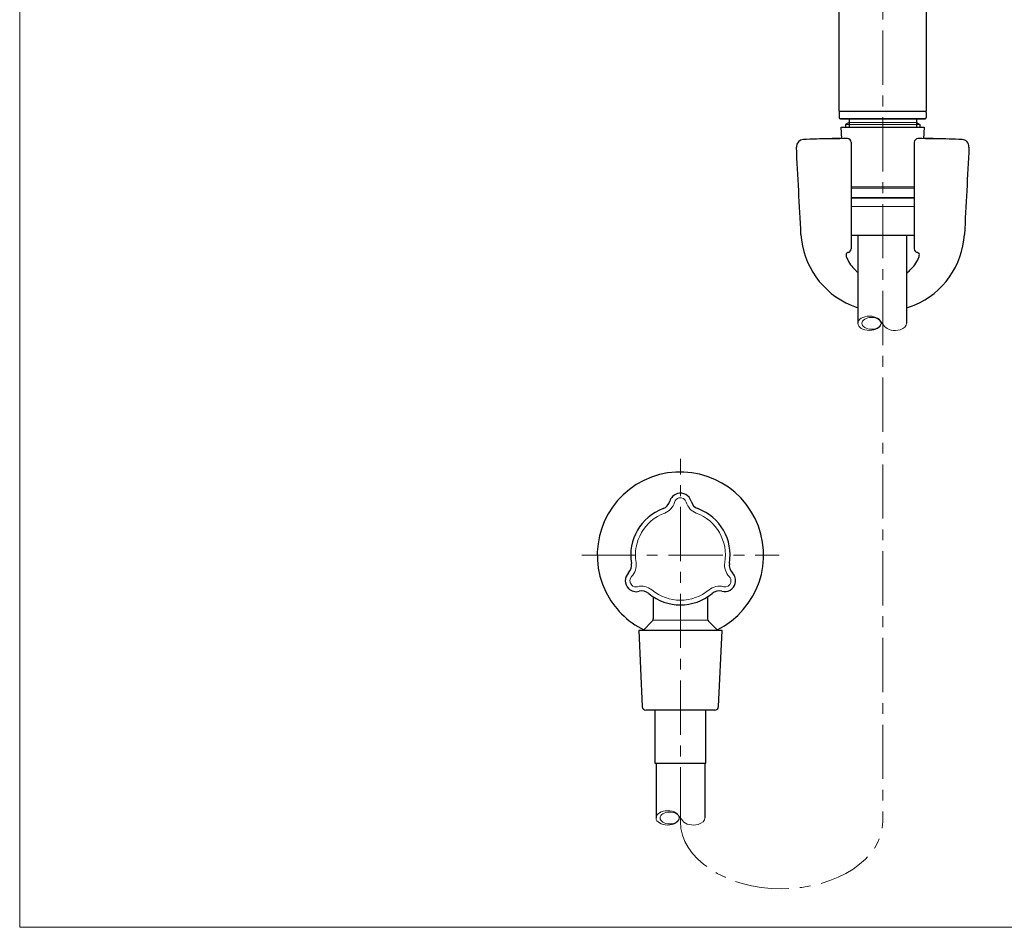
# Model space of a CAD drawing. Units: inches. Extents: x 5 to 63, y 5 to 46.9.
# Drawn here: x 5 to 27.7, y 5 to 25.9 of the extents above; entities that cross this region are included whole.
import ezdxf

# ---------------------------------------------------------------- set-up
doc = ezdxf.new("R2010")
doc.units = ezdxf.units.IN
doc.header["$MEASUREMENT"] = 0
doc.linetypes.add('CENTER', pattern=[2, 1.25, -0.25, 0.25, -0.25])
for name, color, linetype, lineweight in [('BENDA', 7, 'Continuous', 30), ('BIDANG', 7, 'Continuous', 13), ('center', 7, 'CENTER', 13)]:
    doc.layers.add(name, color=color, linetype=linetype, lineweight=lineweight)

msp = doc.modelspace()

# ---------------------------------------------------------------- linework, layer by layer
at = {"layer": 'BENDA'}
for p, q in [((23.933, 23.818), (23.933, 31.772)), ((25.933, 31.772), (25.933, 23.818)), ((25.933, 23.818), (23.933, 23.818)), ((23.933, 23.793), (23.933, 23.678)), ((23.958, 23.653), (25.908, 23.653)), ((24.157, 23.651), (23.958, 23.653)), ((24.157, 23.651), (24.157, 23.459)), ((25.709, 23.651), (24.157, 23.651)), ((25.908, 23.653), (25.709, 23.651)), ((25.709, 23.651), (25.709, 23.459)), ((25.933, 23.793), (25.933, 23.678)), ((23.991, 23.192), (23.979, 23.459)), ((23.979, 23.459), (25.887, 23.459)), ((24.157, 23.566), (24.074, 23.518)), ((24.074, 23.518), (24.074, 23.459)), ((25.709, 23.566), (25.792, 23.518)), ((25.792, 23.518), (25.792, 23.459)), ((25.887, 23.459), (25.875, 23.192)), ((24.204, 23.108), (24.204, 20.652)), ((25.662, 23.108), (25.662, 20.652)), ((25.641, 20.96), (24.204, 20.96)), ((24.36, 20.96), (24.36, 18.937)), ((25.485, 20.96), (25.485, 18.937)), ((19.646, 12.634), (19.646, 12.128)), ((20.896, 12.634), (20.896, 12.128)), ((19.622, 12.069), (19.409, 11.856)), ((20.921, 12.069), (21.134, 11.856)), ((21.23, 11.856), (19.313, 11.856)), ((19.313, 11.856), (19.393, 10.102)), ((21.15, 10.102), (21.23, 11.856)), ((21.067, 10.022), (19.476, 10.022)), ((19.683, 10.022), (19.683, 8.798)), ((20.86, 8.798), (20.86, 10.022)), ((19.683, 8.798), (20.86, 8.798)), ((19.709, 8.798), (19.709, 7.538)), ((20.834, 8.798), (20.834, 7.538))]:
    msp.add_line(p, q, dxfattribs=at)
for points in [[(23.958, 23.818), (23.944, 23.818), (23.933, 23.807), (23.933, 23.793)], [(23.933, 23.678), (23.933, 23.665), (23.944, 23.653), (23.958, 23.653)], [(25.933, 23.793), (25.933, 23.807), (25.922, 23.818), (25.908, 23.818)], [(25.908, 23.653), (25.922, 23.653), (25.933, 23.665), (25.933, 23.678)], [(23.105, 23.174), (23.013, 23.171), (22.941, 23.094), (22.944, 23.002)], [(23.404, 23.183), (23.304, 23.181), (23.204, 23.178), (23.105, 23.174)], [(23.991, 23.2), (23.795, 23.195), (23.599, 23.19), (23.404, 23.183)], [(24.12, 23.193), (23.889, 23.192), (23.659, 23.19), (23.429, 23.184)], [(24.122, 23.193), (24.121, 23.193), (24.12, 23.193), (24.12, 23.193)], [(24.204, 23.108), (24.205, 23.154), (24.168, 23.192), (24.122, 23.193)], [(25.746, 23.193), (25.7, 23.193), (25.662, 23.156), (25.662, 23.11)], [(26.437, 23.184), (26.207, 23.19), (25.977, 23.192), (25.746, 23.193)], [(26.462, 23.183), (26.266, 23.19), (26.071, 23.195), (25.875, 23.2)], [(26.761, 23.174), (26.661, 23.178), (26.562, 23.181), (26.462, 23.183)], [(26.763, 23.174), (26.763, 23.174), (26.762, 23.174), (26.761, 23.174)], [(26.922, 22.999), (26.927, 23.091), (26.856, 23.17), (26.763, 23.174)], [(22.944, 23.002), (22.944, 23.001), (22.944, 23), (22.944, 22.999)], [(23.049, 20.987), (23.014, 21.658), (22.979, 22.329), (22.944, 22.999)], [(25.662, 23.11), (25.662, 23.109), (25.662, 23.109), (25.662, 23.108)], [(26.922, 22.999), (26.887, 22.329), (26.852, 21.658), (26.817, 20.987)], [(23.049, 20.987), (23.091, 20.267), (23.539, 19.635), (24.204, 19.356)], [(25.662, 19.356), (26.327, 19.635), (26.775, 20.267), (26.817, 20.987)], [(24.141, 20.571), (24.178, 20.581), (24.204, 20.614), (24.204, 20.652)], [(25.662, 20.652), (25.662, 20.614), (25.688, 20.581), (25.725, 20.571)], [(24.105, 20.557), (24.093, 20.551), (24.087, 20.539), (24.088, 20.526)], [(24.088, 20.526), (24.087, 20.494), (24.094, 20.463), (24.107, 20.435)], [(24.141, 20.571), (24.128, 20.568), (24.116, 20.563), (24.105, 20.557)], [(24.107, 20.435), (24.155, 20.332), (24.223, 20.238), (24.305, 20.16)], [(25.561, 20.16), (25.643, 20.238), (25.711, 20.332), (25.759, 20.435)], [(25.761, 20.557), (25.75, 20.563), (25.738, 20.568), (25.725, 20.571)], [(25.759, 20.435), (25.772, 20.463), (25.778, 20.494), (25.778, 20.526)], [(25.778, 20.526), (25.779, 20.539), (25.772, 20.551), (25.761, 20.557)], [(24.305, 20.16), (24.323, 20.142), (24.341, 20.125), (24.36, 20.108)], [(25.485, 20.091), (25.511, 20.112), (25.537, 20.136), (25.561, 20.16)], [(24.204, 19.356), (24.255, 19.335), (24.307, 19.316), (24.36, 19.299)], [(25.485, 19.292), (25.545, 19.31), (25.604, 19.332), (25.662, 19.356)], [(19.426, 15.314), (18.476, 14.847), (18.084, 13.698), (18.551, 12.748)], [(20.203, 15.013), (20.118, 14.989), (20.051, 14.922), (20.027, 14.837)], [(20.516, 14.837), (20.478, 14.972), (20.338, 15.051), (20.203, 15.013)], [(19.871, 14.666), (19.947, 14.695), (20.005, 14.758), (20.027, 14.837)], [(20.516, 14.837), (20.538, 14.758), (20.596, 14.695), (20.672, 14.666)], [(19.871, 14.666), (19.357, 14.475), (19.051, 13.945), (19.142, 13.404)], [(21.401, 13.404), (21.492, 13.945), (21.186, 14.475), (20.672, 14.666)], [(19.072, 13.183), (19.129, 13.241), (19.155, 13.323), (19.142, 13.404)], [(21.401, 13.404), (21.387, 13.324), (21.413, 13.242), (21.47, 13.183)], [(19.073, 13.184), (18.975, 13.083), (18.976, 12.923), (19.076, 12.825)], [(21.535, 12.943), (21.557, 13.029), (21.532, 13.12), (21.47, 13.183)], [(21.226, 12.76), (21.361, 12.725), (21.5, 12.807), (21.535, 12.943)], [(18.551, 12.748), (18.738, 12.368), (19.046, 12.06), (19.426, 11.873)], [(19.076, 12.825), (19.14, 12.763), (19.231, 12.738), (19.317, 12.76)], [(19.542, 12.71), (19.48, 12.762), (19.396, 12.781), (19.317, 12.76)], [(19.542, 12.71), (19.966, 12.361), (20.577, 12.361), (21, 12.71)], [(21.226, 12.76), (21.147, 12.781), (21.063, 12.762), (21, 12.71)], [(19.622, 12.069), (19.638, 12.085), (19.646, 12.106), (19.646, 12.128)], [(20.896, 12.128), (20.896, 12.106), (20.905, 12.085), (20.921, 12.069)], [(19.393, 10.102), (19.395, 10.058), (19.431, 10.022), (19.476, 10.022)], [(21.067, 10.022), (21.111, 10.022), (21.148, 10.058), (21.15, 10.102)]]:
    msp.add_open_spline(points, degree=3, dxfattribs=at)
msp.add_open_spline([(21.117, 11.873), (22.067, 12.34), (22.458, 13.489), (21.992, 14.439), (21.525, 15.389), (20.376, 15.781), (19.426, 15.314)], degree=3, knots=[0, 0, 0, 0, 1, 1, 1, 2, 2, 2, 2], dxfattribs=at)
at = {"layer": 'BIDANG'}
for p, q in [((5.043, 44.017), (5.043, 5.017)), ((25.792, 23.518), (24.074, 23.518)), ((24.157, 23.566), (25.709, 23.566)), ((24.204, 22.084), (25.662, 22.084)), ((24.204, 22.048), (25.662, 22.048)), ((24.204, 21.839), (25.662, 21.839)), ((24.204, 21.824), (25.662, 21.824)), ((24.204, 21.626), (25.641, 21.626)), ((24.976, 18.867), (24.869, 19.007)), ((19.64, 12.096), (20.903, 12.096)), ((20.22, 7.605), (20.325, 7.468)), ((5.043, 5.017), (63.043, 5.017))]:
    msp.add_line(p, q, dxfattribs=at)
for points in [[(24.36, 18.937), (24.36, 18.846), (24.48, 18.772), (24.627, 18.772), (24.775, 18.772), (24.894, 18.846), (24.894, 18.937), (24.894, 19.028), (24.775, 19.102), (24.627, 19.102), (24.48, 19.102), (24.36, 19.028), (24.36, 18.937)], [(24.453, 18.937), (24.453, 18.862), (24.552, 18.801), (24.674, 18.801), (24.796, 18.801), (24.894, 18.862), (24.894, 18.937), (24.894, 19.012), (24.796, 19.073), (24.674, 19.073), (24.552, 19.073), (24.453, 19.012), (24.453, 18.937)], [(19.709, 7.538), (19.709, 7.447), (19.828, 7.373), (19.976, 7.373), (20.124, 7.373), (20.243, 7.447), (20.243, 7.538), (20.243, 7.629), (20.124, 7.703), (19.976, 7.703), (19.828, 7.703), (19.709, 7.629), (19.709, 7.538)], [(19.802, 7.538), (19.802, 7.463), (19.901, 7.402), (20.023, 7.402), (20.145, 7.402), (20.243, 7.463), (20.243, 7.538), (20.243, 7.613), (20.145, 7.674), (20.023, 7.674), (19.901, 7.674), (19.802, 7.613), (19.802, 7.538)]]:
    msp.add_open_spline(points, degree=3, knots=[0, 0, 0, 0, 1, 1, 1, 2, 2, 2, 3, 3, 3, 4, 4, 4, 4], dxfattribs=at)
for points in [[(24.976, 18.867), (25.039, 18.784), (25.198, 18.749), (25.332, 18.788)], [(25.332, 18.788), (25.425, 18.815), (25.485, 18.873), (25.485, 18.937)], [(19.909, 14.565), (20.021, 14.607), (20.106, 14.7), (20.138, 14.816)], [(20.234, 14.912), (20.188, 14.899), (20.151, 14.862), (20.138, 14.816)], [(20.405, 14.816), (20.384, 14.889), (20.308, 14.932), (20.234, 14.912)], [(20.405, 14.816), (20.436, 14.7), (20.522, 14.607), (20.634, 14.565)], [(19.909, 14.565), (19.443, 14.392), (19.166, 13.912), (19.248, 13.422)], [(21.294, 13.422), (21.377, 13.912), (21.1, 14.392), (20.634, 14.565)], [(19.146, 13.098), (19.23, 13.183), (19.268, 13.304), (19.248, 13.422)], [(21.294, 13.422), (21.274, 13.304), (21.313, 13.183), (21.396, 13.098)], [(19.146, 13.098), (19.093, 13.043), (19.093, 12.956), (19.148, 12.902)], [(21.263, 12.867), (21.337, 12.848), (21.413, 12.892), (21.432, 12.966)], [(21.432, 12.966), (21.444, 13.013), (21.431, 13.063), (21.396, 13.098)], [(19.148, 12.902), (19.182, 12.868), (19.233, 12.855), (19.28, 12.867)], [(19.611, 12.793), (19.519, 12.87), (19.396, 12.897), (19.28, 12.867)], [(19.611, 12.793), (19.994, 12.475), (20.549, 12.475), (20.932, 12.793)], [(21.263, 12.867), (21.147, 12.897), (21.024, 12.87), (20.932, 12.793)], [(20.681, 7.389), (20.774, 7.416), (20.834, 7.474), (20.834, 7.538)], [(20.325, 7.468), (20.388, 7.385), (20.547, 7.35), (20.681, 7.389)]]:
    msp.add_open_spline(points, degree=3, dxfattribs=at)
at = {"layer": 'center'}
for p, q in [((24.933, 33.686), (24.933, 7.456)), ((20.271, 7.456), (20.271, 15.812)), ((17.996, 13.593), (22.547, 13.593))]:
    msp.add_line(p, q, dxfattribs=at)
msp.add_open_spline([(20.271, 7.456), (20.271, 6.599), (21.315, 5.905), (22.602, 5.905), (23.889, 5.905), (24.933, 6.599), (24.933, 7.456)], degree=3, knots=[0, 0, 0, 0, 1, 1, 1, 2, 2, 2, 2], dxfattribs=at)

doc.saveas('drawing.dxf')
